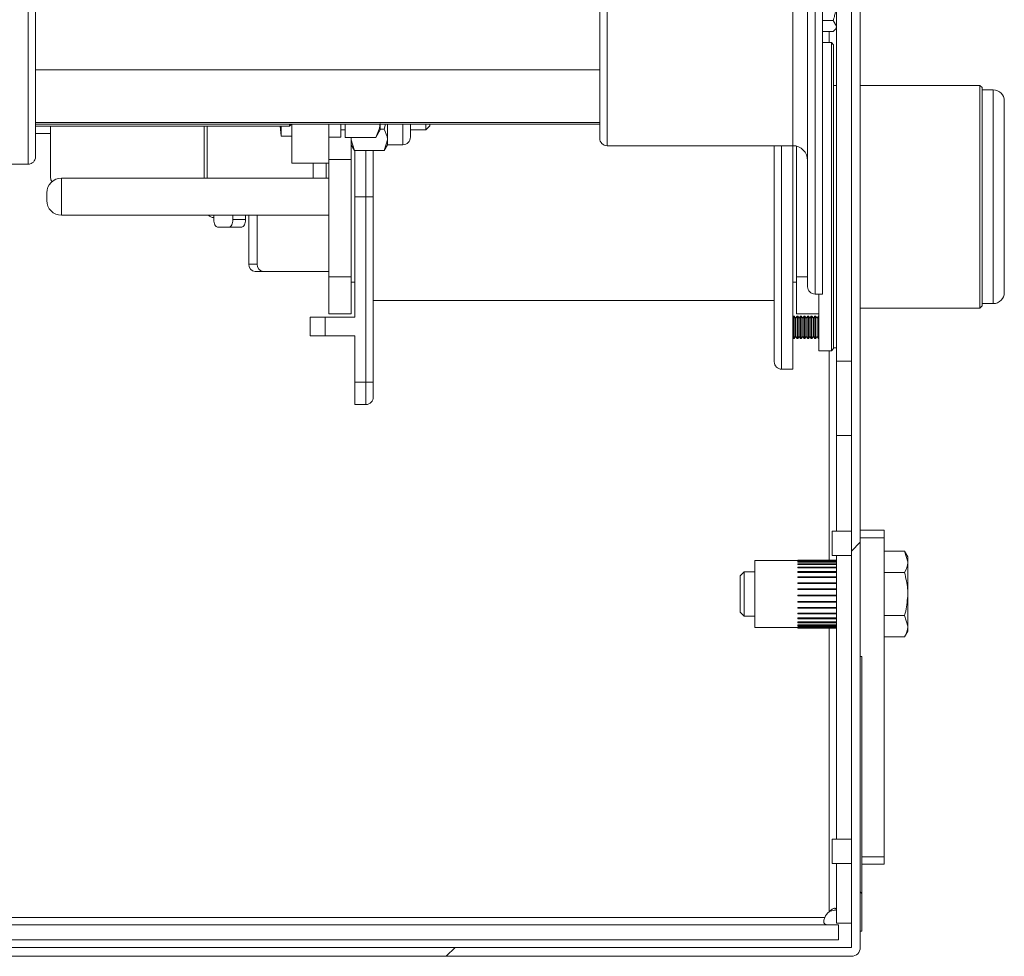
# Model space of a CAD drawing. Units: millimetres. Extents: x 209 to 19078, y 6 to 5746.
# Drawn here: x 16391 to 16523, y 4223 to 4350 of the extents above; entities that cross this region are included whole.
import ezdxf

# ---------------------------------------------------------------- set-up
doc = ezdxf.new("R2010")
doc.units = ezdxf.units.MM

msp = doc.modelspace()

# ---------------------------------------------------------------- hatches: boundary and pattern name
at = {"linetype": 'Continuous', "lineweight": 0}
h = msp.add_hatch(dxfattribs=at)
h.set_pattern_fill('ANSI32', scale=20, style=0)
h.set_pattern_definition([(45, (10777.9, 977.74), (-134.704, 134.704), []), (45, (10867.7, 977.74), (-134.704, 134.704), [])])
edge = h.paths.add_edge_path(flags=0)
edge.add_arc((16502.78542, 4608.17347), 1.201, 0, 90)
edge.add_line((16502.78542, 4609.37447), (16415.9862, 4609.37447))
edge.add_line((16415.9862, 4609.37447), (16415.9862, 4608.17447))
edge.add_line((16415.9862, 4608.17447), (16502.78542, 4608.17447))
edge.add_arc((16502.78542, 4608.17347), 0.001, 360, 90, ccw=False)
edge.add_line((16502.78642, 4608.17347), (16502.78642, 4224.57504))
edge.add_arc((16502.78542, 4224.57504), 0.001, 270, 360, ccw=False)
edge.add_line((16502.78542, 4224.57404), (16371.9862, 4224.57404))
edge.add_line((16371.9862, 4224.57404), (16371.9862, 4223.37404))
edge.add_line((16371.9862, 4223.37404), (16502.78542, 4223.37404))
edge.add_arc((16502.78542, 4224.57504), 1.201, 270, 360)
edge.add_line((16503.98642, 4224.57504), (16503.98642, 4608.17347))
h = msp.add_hatch(dxfattribs=at)
h.set_pattern_fill('ANSI38', scale=20, style=0)
h.set_pattern_definition([(45, (10777.894, 977.744), (-44.9013, 44.9013), []), (135, (10777.894, 977.744), (-134.70384, 44.9013), [158.75, -95.25])])
h.paths.add_polyline_path([(16504.18642, 4246.37425), (16504.18642, 4246.77425), (16504.18642, 4251.34708), (16504.18642, 4253.54708), (16504.18642, 4254.37425), (16504.18642, 4254.77425), (16504.18642, 4257.21133), (16504.18642, 4257.53169), (16504.18642, 4259.77425), (16504.18642, 4261.62818), (16504.18642, 4263.77425), (16503.98642, 4263.77425), (16503.98642, 4226.77425), (16504.18642, 4226.77425), (16504.18642, 4228.03279), (16504.18642, 4230.53279), (16504.18642, 4237.30555), (16504.18642, 4237.56196), (16504.18642, 4239.87425), (16504.18642, 4240.27425)], flags=0)

# ---------------------------------------------------------------- linework, layer by layer
at = {"color": 7, "linetype": 'Continuous', "lineweight": 15}
for p, q in [((16502.78642, 4224.57504), (16502.78642, 4608.17347)), ((16503.98642, 4224.57504), (16503.98642, 4608.17347)), ((16500.78642, 4515.80425), (16500.78642, 4303.54639)), ((16498.88336, 4312.60058), (16498.88336, 4372.60058)), ((16496.88336, 4313.60058), (16496.88336, 4371.60058)), ((16392.88336, 4354.10058), (16392.88336, 4331.10058)), ((16468.88336, 4333.60058), (16468.88336, 4351.60058)), ((16500.33984, 4349.44622), (16498.88336, 4349.44622)), ((16500.33984, 4349.44622), (16500.78642, 4348.71119)), ((16500.33984, 4347.97616), (16498.88336, 4347.97616)), ((16500.6662, 4348.33817), (16500.78642, 4348.54639)), ((16500.08336, 4346.49401), (16498.88336, 4346.49401)), ((16500.38336, 4346.19401), (16500.08336, 4346.49401)), ((16500.08336, 4304.95674), (16500.08336, 4346.49401)), ((16500.38336, 4346.19401), (16500.38336, 4305.25674)), ((16392.88336, 4342.81237), (16468.88336, 4342.81237)), ((16500.78642, 4340.72538), (16500.38336, 4340.72538)), ((16520.08336, 4340.72538), (16503.98642, 4340.72538)), ((16520.38336, 4340.42538), (16520.08336, 4340.72538)), ((16520.08336, 4310.72538), (16520.08336, 4340.72538)), ((16520.38336, 4340.42538), (16520.38336, 4311.02538)), ((16521.88336, 4340.12538), (16520.38336, 4340.12538)), ((16523.38336, 4338.62538), (16523.38336, 4312.82538)), ((16392.88336, 4335.70888), (16468.88336, 4335.70888)), ((16392.88336, 4335.49708), (16468.88336, 4335.49708)), ((16392.88336, 4335.22538), (16427.08336, 4335.22538)), ((16394.87655, 4335.22538), (16394.91634, 4328.27865)), ((16415.57455, 4335.22538), (16415.57455, 4328.22538)), ((16425.84252, 4335.22538), (16425.98336, 4333.88538)), ((16425.98336, 4333.88538), (16425.98336, 4335.22538)), ((16427.08336, 4335.22538), (16427.35507, 4335.49708)), ((16427.08336, 4335.22538), (16427.08336, 4335.49708)), ((16427.38336, 4335.49708), (16427.38336, 4330.22538)), ((16432.38336, 4335.49708), (16432.38336, 4330.22538)), ((16433.98336, 4335.49708), (16433.98336, 4333.72538)), ((16433.98336, 4334.72538), (16434.58336, 4334.72538)), ((16434.58336, 4333.71982), (16434.58336, 4335.49708)), ((16438.70281, 4333.71982), (16439.28336, 4334.72538)), ((16439.28336, 4334.72538), (16439.28336, 4335.49708)), ((16439.28336, 4334.83863), (16439.83678, 4334.83863)), ((16439.83678, 4334.83863), (16440.0077, 4335.49708)), ((16440.28336, 4333.39525), (16440.28336, 4335.49708)), ((16443.38336, 4335.49708), (16443.38336, 4333.75871)), ((16443.38336, 4334.72538), (16445.44186, 4334.72538)), ((16445.44186, 4334.72538), (16445.44186, 4335.49708)), ((16445.44186, 4334.72538), (16445.98336, 4335.26688)), ((16445.98336, 4335.49708), (16445.98336, 4335.26688)), ((16392.88336, 4334.22538), (16394.88228, 4334.22538)), ((16425.98336, 4333.88538), (16427.38336, 4333.88538)), ((16432.38336, 4333.72538), (16433.98336, 4333.72538)), ((16434.58336, 4333.71982), (16438.70281, 4333.71982)), ((16435.38336, 4333.71982), (16435.38336, 4330.72538)), ((16435.82995, 4331.95187), (16435.38336, 4333.39525)), ((16439.83678, 4331.95187), (16440.28336, 4333.39525)), ((16440.28336, 4332.72538), (16440.28336, 4333.39525)), ((16435.38336, 4332.72538), (16435.82995, 4331.95187)), ((16439.83678, 4331.95187), (16440.28336, 4332.72538)), ((16440.28336, 4332.72538), (16442.35003, 4332.72538)), ((16469.88336, 4332.60058), (16494.88336, 4332.60058)), ((16492.38336, 4303.47538), (16492.38336, 4332.60058)), ((16494.88336, 4332.60058), (16494.88336, 4302.47538)), ((16495.38336, 4314.92538), (16495.38336, 4332.53707)), ((16435.38336, 4330.72538), (16432.38336, 4330.72538)), ((16435.38336, 4330.72538), (16435.38336, 4314.92538)), ((16435.82995, 4331.95187), (16439.83678, 4331.95187)), ((16435.88336, 4331.95187), (16435.88336, 4325.72538)), ((16438.38336, 4331.95187), (16438.38336, 4325.72538)), ((16387.38336, 4330.10058), (16391.88336, 4330.10058)), ((16432.38336, 4330.22538), (16427.38336, 4330.22538)), ((16430.298, 4330.22538), (16430.298, 4328.22538)), ((16432.01137, 4330.22538), (16432.01137, 4328.22538)), ((16432.38336, 4330.22538), (16432.38336, 4314.92538)), ((16432.38336, 4328.22538), (16396.38336, 4328.22538)), ((16394.38336, 4325.22538), (16394.38336, 4326.22538)), ((16435.88336, 4325.72538), (16435.88336, 4309.47538)), ((16437.38336, 4325.72538), (16435.88336, 4325.72538)), ((16437.38336, 4300.72538), (16437.38336, 4325.72538)), ((16437.38336, 4325.72538), (16438.38336, 4325.72538)), ((16438.38336, 4325.72538), (16438.38336, 4300.72538)), ((16396.38336, 4323.22538), (16432.38336, 4323.22538)), ((16416.77117, 4322.92413), (16416.88623, 4322.90877)), ((16416.88623, 4322.6402), (16416.88623, 4323.22538)), ((16419.46542, 4323.22538), (16419.46542, 4322.6402)), ((16421.17879, 4323.22538), (16421.17879, 4322.6402)), ((16421.62493, 4323.22538), (16421.62493, 4316.6402)), ((16422.74486, 4323.22538), (16422.74486, 4316.6402)), ((16418.94958, 4321.6402), (16417.40207, 4321.6402)), ((16420.66295, 4321.6402), (16418.94958, 4321.6402)), ((16419.46542, 4322.6402), (16421.17879, 4322.6402)), ((16421.62493, 4316.6402), (16422.74486, 4316.6402)), ((16423.57337, 4315.6402), (16422.45344, 4315.6402)), ((16423.57337, 4315.6402), (16432.38336, 4315.6402)), ((16432.38336, 4314.92538), (16435.38336, 4314.92538)), ((16432.38336, 4309.92538), (16432.38336, 4314.92538)), ((16435.38336, 4314.92538), (16435.38336, 4309.92538)), ((16495.38336, 4309.92538), (16495.38336, 4314.92538)), ((16435.38336, 4314.22538), (16435.88336, 4314.22538)), ((16494.88336, 4314.22538), (16495.38336, 4314.22538)), ((16497.88336, 4312.60058), (16498.88336, 4312.60058)), ((16498.38336, 4312.60058), (16498.38336, 4309.92538)), ((16438.38336, 4311.72538), (16492.38336, 4311.72538)), ((16520.08336, 4310.72538), (16520.38336, 4311.02538)), ((16520.38336, 4311.32538), (16521.88336, 4311.32538)), ((16429.88336, 4306.97538), (16429.88336, 4309.47538)), ((16429.88336, 4309.47538), (16431.88336, 4309.47538)), ((16431.88336, 4309.47538), (16431.88336, 4306.97538)), ((16431.88336, 4309.47538), (16435.88336, 4309.47538)), ((16435.38336, 4309.92538), (16432.38336, 4309.92538)), ((16494.97977, 4309.62538), (16494.88336, 4309.48769)), ((16495.06821, 4309.62538), (16494.97977, 4309.62538)), ((16494.97977, 4309.62538), (16494.97977, 4306.62538)), ((16495.26461, 4309.34488), (16495.06821, 4309.62538)), ((16495.06821, 4309.62538), (16495.06821, 4306.62538)), ((16495.46102, 4309.62538), (16495.26461, 4309.34488)), ((16498.38336, 4309.92538), (16495.38336, 4309.92538)), ((16495.54946, 4309.62538), (16495.46102, 4309.62538)), ((16495.46102, 4309.62538), (16495.46102, 4306.62538)), ((16495.74586, 4309.34488), (16495.54946, 4309.62538)), ((16495.54946, 4309.62538), (16495.54946, 4306.62538)), ((16495.94227, 4309.62538), (16495.74586, 4309.34488)), ((16496.03071, 4309.62538), (16495.94227, 4309.62538)), ((16495.94227, 4309.62538), (16495.94227, 4306.62538)), ((16496.22711, 4309.34488), (16496.03071, 4309.62538)), ((16496.03071, 4309.62538), (16496.03071, 4306.62538)), ((16496.42352, 4309.62538), (16496.22711, 4309.34488)), ((16496.51196, 4309.62538), (16496.42352, 4309.62538)), ((16496.42352, 4309.62538), (16496.42352, 4306.62538)), ((16496.70836, 4309.34488), (16496.51196, 4309.62538)), ((16496.51196, 4309.62538), (16496.51196, 4306.62538)), ((16496.90477, 4309.62538), (16496.70836, 4309.34488)), ((16496.99321, 4309.62538), (16496.90477, 4309.62538)), ((16496.90477, 4309.62538), (16496.90477, 4306.62538)), ((16497.18961, 4309.34488), (16496.99321, 4309.62538)), ((16496.99321, 4309.62538), (16496.99321, 4306.62538)), ((16497.38602, 4309.62538), (16497.18961, 4309.34488)), ((16497.47446, 4309.62538), (16497.38602, 4309.62538)), ((16497.38602, 4309.62538), (16497.38602, 4306.62538)), ((16497.67086, 4309.34488), (16497.47446, 4309.62538)), ((16497.47446, 4309.62538), (16497.47446, 4306.62538)), ((16497.86727, 4309.62538), (16497.67086, 4309.34488)), ((16497.95571, 4309.62538), (16497.86727, 4309.62538)), ((16497.86727, 4309.62538), (16497.86727, 4306.62538)), ((16498.15211, 4309.34488), (16497.95571, 4309.62538)), ((16497.95571, 4309.62538), (16497.95571, 4306.62538)), ((16498.34852, 4309.62538), (16498.15211, 4309.34488)), ((16498.38336, 4309.62538), (16498.34852, 4309.62538)), ((16498.34852, 4309.62538), (16498.34852, 4306.62538)), ((16498.38336, 4304.95674), (16498.38336, 4309.92538)), ((16500.78336, 4310.74814), (16500.78336, 4305.37538)), ((16500.78336, 4310.72538), (16500.78642, 4310.72538)), ((16503.98642, 4310.72538), (16520.08336, 4310.72538)), ((16495.26461, 4309.34488), (16495.26461, 4306.90588)), ((16495.74586, 4309.34488), (16495.74586, 4306.90588)), ((16496.22711, 4309.34488), (16496.22711, 4306.90588)), ((16496.70836, 4309.34488), (16496.70836, 4306.90588)), ((16497.18961, 4309.34488), (16497.18961, 4306.90588)), ((16497.67086, 4309.34488), (16497.67086, 4306.90588)), ((16498.15211, 4309.34488), (16498.15211, 4306.90588)), ((16431.88336, 4306.97538), (16429.88336, 4306.97538)), ((16431.88336, 4306.97538), (16435.88336, 4306.97538)), ((16435.88336, 4306.97538), (16435.88336, 4300.72538)), ((16495.06821, 4306.62538), (16495.26461, 4306.90588)), ((16495.26461, 4306.90588), (16495.46102, 4306.62538)), ((16495.54946, 4306.62538), (16495.74586, 4306.90588)), ((16495.74586, 4306.90588), (16495.94227, 4306.62538)), ((16496.03071, 4306.62538), (16496.22711, 4306.90588)), ((16496.22711, 4306.90588), (16496.42352, 4306.62538)), ((16496.51196, 4306.62538), (16496.70836, 4306.90588)), ((16496.70836, 4306.90588), (16496.90477, 4306.62538)), ((16496.99321, 4306.62538), (16497.18961, 4306.90588)), ((16497.18961, 4306.90588), (16497.38602, 4306.62538)), ((16497.47446, 4306.62538), (16497.67086, 4306.90588)), ((16497.67086, 4306.90588), (16497.86727, 4306.62538)), ((16497.95571, 4306.62538), (16498.15211, 4306.90588)), ((16498.15211, 4306.90588), (16498.34852, 4306.62538)), ((16494.88336, 4306.76306), (16494.97977, 4306.62538)), ((16494.97977, 4306.62538), (16495.06821, 4306.62538)), ((16495.46102, 4306.62538), (16495.54946, 4306.62538)), ((16495.94227, 4306.62538), (16496.03071, 4306.62538)), ((16496.42352, 4306.62538), (16496.51196, 4306.62538)), ((16496.90477, 4306.62538), (16496.99321, 4306.62538)), ((16497.38602, 4306.62538), (16497.47446, 4306.62538)), ((16497.86727, 4306.62538), (16497.95571, 4306.62538)), ((16498.34852, 4306.62538), (16498.38336, 4306.62538)), ((16498.38336, 4304.95674), (16500.08336, 4304.95674)), ((16500.08336, 4304.95674), (16500.38336, 4305.25674)), ((16500.38336, 4305.37538), (16500.78336, 4305.37538)), ((16502.78642, 4303.54639), (16500.78642, 4303.54639)), ((16500.78642, 4303.54639), (16500.78642, 4293.54639)), ((16493.38336, 4302.47538), (16494.88336, 4302.47538)), ((16435.88336, 4300.72538), (16437.38336, 4300.72538)), ((16435.88336, 4297.72538), (16435.88336, 4300.72538)), ((16437.38336, 4300.72538), (16437.38336, 4297.72538)), ((16437.38336, 4300.72538), (16438.38336, 4300.72538)), ((16438.38336, 4298.72538), (16438.38336, 4300.72538)), ((16437.38336, 4297.72538), (16435.88336, 4297.72538)), ((16502.78642, 4293.54639), (16500.78642, 4293.54639)), ((16500.78642, 4280.67425), (16500.78642, 4293.54639)), ((16502.78642, 4280.67425), (16500.18642, 4280.67425)), ((16500.18642, 4277.37425), (16500.18642, 4280.67425)), ((16503.98642, 4280.77425), (16507.18642, 4280.77425)), ((16507.18642, 4280.77425), (16507.18642, 4279.77425)), ((16507.18642, 4279.77425), (16503.98642, 4279.77425)), ((16507.18642, 4236.77425), (16507.18642, 4279.77425)), ((16507.18642, 4277.96364), (16509.93984, 4277.96364)), ((16510.38642, 4277.19014), (16509.93984, 4277.96364)), ((16509.93984, 4277.96364), (16510.38642, 4276.52027)), ((16495.58642, 4276.69014), (16489.78642, 4276.69014)), ((16489.78642, 4276.69014), (16489.78642, 4267.69014)), ((16495.58642, 4276.66472), (16495.58642, 4276.76931)), ((16495.58642, 4276.76931), (16500.78642, 4276.76931)), ((16500.78642, 4276.66472), (16495.58642, 4276.66472)), ((16495.58642, 4276.49347), (16495.58642, 4276.60381)), ((16495.58642, 4276.60381), (16500.78642, 4276.60381)), ((16500.78642, 4276.49347), (16495.58642, 4276.49347)), ((16500.18642, 4277.37425), (16502.78642, 4277.37425)), ((16500.78642, 4239.17425), (16500.78642, 4277.37425)), ((16510.38642, 4276.52027), (16510.38642, 4277.19014)), ((16510.38642, 4272.19014), (16510.38642, 4276.52027)), ((16488.34092, 4275.19014), (16487.78642, 4274.63564)), ((16489.78642, 4275.19014), (16488.34092, 4275.19014)), ((16488.34092, 4275.19014), (16488.34092, 4269.19014)), ((16495.58642, 4276.16668), (16495.58642, 4276.27879)), ((16495.58642, 4276.27879), (16500.78642, 4276.27879)), ((16500.78642, 4276.16668), (16495.58642, 4276.16668)), ((16495.58642, 4275.69617), (16495.58642, 4275.80599)), ((16495.58642, 4275.80599), (16500.78642, 4275.80599)), ((16500.78642, 4275.69617), (16495.58642, 4275.69617)), ((16495.58642, 4275.09894), (16495.58642, 4275.2025)), ((16495.58642, 4275.2025), (16500.78642, 4275.2025)), ((16500.78642, 4275.09894), (16495.58642, 4275.09894)), ((16507.18642, 4275.07689), (16509.93984, 4275.07689)), ((16487.78642, 4274.63564), (16487.78642, 4269.74464)), ((16495.58642, 4274.39658), (16495.58642, 4274.49014)), ((16495.58642, 4274.49014), (16500.78642, 4274.49014)), ((16500.78642, 4274.39658), (16495.58642, 4274.39658)), ((16495.58642, 4273.70924), (16500.78642, 4273.70924)), ((16495.58642, 4273.69465), (16495.58642, 4273.70924)), ((16495.58642, 4273.69465), (16500.78642, 4273.69465)), ((16495.58642, 4273.61447), (16495.58642, 4273.69465)), ((16500.78642, 4273.61447), (16495.58642, 4273.61447)), ((16495.58642, 4272.84479), (16495.58642, 4272.88015)), ((16495.58642, 4272.88015), (16500.78642, 4272.88015)), ((16495.58642, 4272.84479), (16500.78642, 4272.84479)), ((16495.58642, 4272.78089), (16495.58642, 4272.84479)), ((16500.78642, 4272.78089), (16495.58642, 4272.78089)), ((16495.58642, 4271.97127), (16495.58642, 4272.02612)), ((16495.58642, 4272.02612), (16500.78642, 4272.02612)), ((16495.58642, 4271.92595), (16495.58642, 4271.97127)), ((16495.58642, 4271.97127), (16500.78642, 4271.97127)), ((16500.78642, 4271.92595), (16495.58642, 4271.92595)), ((16495.58642, 4271.17802), (16500.78642, 4271.17802)), ((16495.58642, 4271.10565), (16495.58642, 4271.17802)), ((16495.58642, 4271.08057), (16495.58642, 4271.10565)), ((16495.58642, 4271.10565), (16500.78642, 4271.10565)), ((16500.78642, 4271.08057), (16495.58642, 4271.08057)), ((16510.38642, 4267.86002), (16510.38642, 4272.19014)), ((16487.78642, 4269.74464), (16488.34092, 4269.19014)), ((16495.58642, 4270.3665), (16500.78642, 4270.3665)), ((16495.58642, 4270.27923), (16495.58642, 4270.3665)), ((16495.58642, 4270.27528), (16495.58642, 4270.27923)), ((16495.58642, 4270.27923), (16500.78642, 4270.27923)), ((16500.78642, 4270.27528), (16495.58642, 4270.27528)), ((16488.34092, 4269.19014), (16489.78642, 4269.19014)), ((16495.58642, 4269.62089), (16500.78642, 4269.62089)), ((16495.58642, 4269.52188), (16495.58642, 4269.62089)), ((16495.58642, 4269.52188), (16500.78642, 4269.52188)), ((16495.58642, 4268.96814), (16500.78642, 4268.96814)), ((16495.58642, 4268.86097), (16495.58642, 4268.96814)), ((16495.58642, 4268.86097), (16500.78642, 4268.86097)), ((16495.58642, 4268.43184), (16500.78642, 4268.43184)), ((16495.58642, 4268.32038), (16495.58642, 4268.43184)), ((16507.18642, 4269.30339), (16509.93984, 4269.30339)), ((16509.93984, 4269.30339), (16510.38642, 4267.86002)), ((16489.78642, 4267.69014), (16495.58642, 4267.69014)), ((16495.58642, 4268.32038), (16500.78642, 4268.32038)), ((16495.58642, 4268.03138), (16500.78642, 4268.03138)), ((16495.58642, 4267.91965), (16495.58642, 4268.03138)), ((16495.58642, 4267.91965), (16500.78642, 4267.91965)), ((16495.58642, 4267.78123), (16500.78642, 4267.78123)), ((16495.58642, 4267.67327), (16495.58642, 4267.78123)), ((16495.58642, 4267.67327), (16500.78642, 4267.67327)), ((16495.58642, 4267.59014), (16495.58642, 4267.67327)), ((16495.58642, 4267.59014), (16500.78642, 4267.59014)), ((16509.93984, 4266.41664), (16510.38642, 4267.19014)), ((16510.38642, 4267.19014), (16510.38642, 4267.86002)), ((16507.18642, 4266.41664), (16509.93984, 4266.41664)), ((16503.98642, 4226.77425), (16503.98642, 4263.77425)), ((16503.98642, 4263.77425), (16504.18642, 4263.77425)), ((16504.18642, 4261.62818), (16504.18642, 4263.77425)), ((16504.18642, 4259.77425), (16504.18642, 4261.62818)), ((16504.18642, 4257.53169), (16504.18642, 4259.77425)), ((16504.18642, 4257.21133), (16504.18642, 4257.53169)), ((16504.18642, 4254.77425), (16504.18642, 4257.21133)), ((16504.18642, 4254.37425), (16504.18642, 4254.77425)), ((16504.18642, 4253.54708), (16504.18642, 4254.37425)), ((16504.18642, 4251.34708), (16504.18642, 4253.54708)), ((16504.18642, 4246.77425), (16504.18642, 4251.34708)), ((16504.18642, 4246.37425), (16504.18642, 4246.77425)), ((16504.18642, 4240.27425), (16504.18642, 4246.37425)), ((16502.78642, 4239.17425), (16500.18642, 4239.17425)), ((16500.18642, 4235.87425), (16500.18642, 4239.17425)), ((16504.18642, 4239.87425), (16504.18642, 4240.27425)), ((16504.18642, 4237.56196), (16504.18642, 4239.87425)), ((16504.18642, 4237.30555), (16504.18642, 4237.56196)), ((16504.18642, 4230.53279), (16504.18642, 4237.30555)), ((16507.18642, 4236.77425), (16507.18642, 4235.77425)), ((16500.18642, 4235.87425), (16502.78642, 4235.87425)), ((16500.78642, 4227.83544), (16500.78642, 4235.87425)), ((16507.18642, 4235.77425), (16504.18642, 4235.77425)), ((16504.18642, 4228.03279), (16504.18642, 4230.53279)), ((16499.19782, 4228.59642), (16373.89696, 4228.59642)), ((16377.04739, 4227.59642), (16501.04739, 4227.59642)), ((16502.78642, 4227.83544), (16500.78642, 4227.83544)), ((16501.04739, 4225.59642), (16501.04739, 4227.59642)), ((16504.18642, 4226.77425), (16504.18642, 4228.03279)), ((16504.18642, 4226.77425), (16503.98642, 4226.77425)), ((16371.9862, 4224.57404), (16502.78542, 4224.57404)), ((16377.04739, 4225.59642), (16501.04739, 4225.59642)), ((16371.9862, 4223.37404), (16502.78542, 4223.37404))]:
    msp.add_line(p, q, dxfattribs=at)
at = {"color": 8, "linetype": 'Continuous', "lineweight": 15}
for p, q in [((16497.88336, 4312.60058), (16497.88336, 4372.60058)), ((16391.88336, 4330.10058), (16391.88336, 4355.10058)), ((16469.88336, 4332.60058), (16469.88336, 4352.60058)), ((16494.88336, 4332.60058), (16494.88336, 4352.60058)), ((16499.78642, 4347.97616), (16499.78642, 4346.49401)), ((16521.88336, 4311.32538), (16521.88336, 4340.12538)), ((16416.00449, 4328.22538), (16416.00449, 4335.22538)), ((16442.35003, 4335.49708), (16442.35003, 4332.72538)), ((16493.38336, 4332.60058), (16493.38336, 4302.47538)), ((16437.38336, 4325.72538), (16437.38336, 4331.95187)), ((16396.38336, 4328.22538), (16396.38336, 4323.22538)), ((16495.38336, 4314.92538), (16496.88336, 4314.92538)), ((16499.78642, 4304.95674), (16499.78642, 4276.76931)), ((16499.78642, 4267.59014), (16499.78642, 4229.38784)), ((16504.18642, 4236.77425), (16507.18642, 4236.77425))]:
    msp.add_line(p, q, dxfattribs=at)
at = {"color": 7, "linetype": 'Continuous', "lineweight": 15, "flags": 128}
for points in [[(16416.88623, 4322.6402), (16416.89614, 4322.44511), (16416.9255, 4322.25752), (16416.97316, 4322.08463), (16417.03731, 4321.93309), (16417.11548, 4321.80873), (16417.20466, 4321.71632), (16417.30143, 4321.65941), (16417.40207, 4321.6402)], [(16418.94958, 4321.6402), (16419.05021, 4321.65941), (16419.14698, 4321.71632), (16419.23616, 4321.80873), (16419.31433, 4321.93309), (16419.37848, 4322.08463), (16419.42615, 4322.25752), (16419.4555, 4322.44511), (16419.46542, 4322.6402)], [(16421.17879, 4322.6402), (16421.16888, 4322.44511), (16421.13952, 4322.25752), (16421.09185, 4322.08463), (16421.0277, 4321.93309), (16420.94954, 4321.80873), (16420.86035, 4321.71632), (16420.76359, 4321.65941), (16420.66295, 4321.6402)]]:
    msp.add_lwpolyline(points, dxfattribs=at)
at = {"color": 7, "linetype": 'Continuous', "lineweight": 15}
for centre, radius, start, end in [((16521.88336, 4338.62538), 1.5, 0, 90), ((16442.35003, 4333.75871), 1.03333, 270, 0), ((16469.88336, 4333.60058), 1, 180, 270), ((16494.88336, 4330.60058), 2, 0, 90), ((16391.88336, 4331.10058), 1, 270, 0), ((16396.38336, 4326.22538), 2, 90, 180), ((16395.91714, 4328.28429), 1.00081, 180.3226665, 212.9431151), ((16396.38336, 4325.22538), 2, 180, 270), ((16416.90312, 4323.91243), 0.99706, 223.5572037, 269.0294246), ((16422.54806, 4316.56181), 0.92645, 175.1462044, 264.1383623), ((16423.66799, 4316.56181), 0.92645, 175.1462044, 264.1383623), ((16497.88336, 4313.60058), 1, 180, 270), ((16521.88336, 4312.82538), 1.5, 270, 0), ((16493.38336, 4303.47538), 1, 180, 270), ((16437.38336, 4298.72538), 1, 270, 0), ((16501.04739, 4227.83544), 2, 129.0860379, 157.6361682), ((16502.78542, 4224.57504), 1.201, 270, 0), ((16502.78542, 4224.57504), 0.001, 270, 0)]:
    msp.add_arc(centre, radius, start, end, dxfattribs=at)
for points, knots in [([(16500.33984, 4349.44622), (16500.40725, 4349.68003), (16500.66901, 4350.58787), (16500.73639, 4351.53106), (16500.78642, 4352.23133)], [0, 0, 0, 0, 0.257551345, 1, 1, 1, 1]), ([(16500.78642, 4348.71119), (16500.78597, 4348.69376), (16500.77962, 4348.44555), (16500.55173, 4348.20232), (16500.33984, 4347.97616)], [0, 0, 0, 0, 0.070200577, 1, 1, 1, 1]), ([(16439.28336, 4335.59621), (16439.28278, 4335.55172), (16439.27452, 4334.91809), (16438.97826, 4334.29716), (16438.70281, 4333.71982)], [0, 0, 0, 0, 0.0702147664, 1, 1, 1, 1]), ([(16440.28336, 4333.39525), (16440.28292, 4333.42947), (16440.27656, 4333.91688), (16440.04867, 4334.39452), (16439.83678, 4334.83863)], [0, 0, 0, 0, 0.0702005767, 1, 1, 1, 1]), ([(16435.38336, 4333.39525), (16435.38255, 4333.42952), (16435.37995, 4333.53894), (16435.42701, 4333.64618), (16435.45933, 4333.71982)], [0, 0, 0, 0, 0.313208569, 1, 1, 1, 1]), ([(16510.38642, 4276.52027), (16510.38597, 4276.48605), (16510.37962, 4275.99864), (16510.15173, 4275.521), (16509.93984, 4275.07689)], [0, 0, 0, 0, 0.070200577, 1, 1, 1, 1]), ([(16509.93984, 4275.07689), (16510.12247, 4274.34552), (16510.36023, 4273.3934), (16510.38149, 4272.41661), (16510.38642, 4272.19014)], [0, 0, 0, 0, 0.768150727, 1, 1, 1, 1]), ([(16510.38642, 4272.19014), (16510.33015, 4271.41902), (16510.25884, 4270.44168), (16509.99542, 4269.50172), (16509.93984, 4269.30339)], [0, 0, 0, 0, 0.788999238, 1, 1, 1, 1]), ([(16510.38642, 4267.86002), (16510.38597, 4267.8258), (16510.37962, 4267.33839), (16510.15173, 4266.86075), (16509.93984, 4266.41664)], [0, 0, 0, 0, 0.070200577, 1, 1, 1, 1]), ([(16499.19782, 4228.59642), (16499.16707, 4228.51706), (16499.1099, 4228.36948), (16499.05841, 4228.16554), (16499.04254, 4228.00258), (16499.06547, 4227.86998), (16499.14922, 4227.76219), (16499.35522, 4227.62803), (16499.56909, 4227.60977), (16499.72562, 4227.59642)], [0, 0, 0, 0, 0.138318929, 0.257218978, 0.358935532, 0.447034437, 0.543165214, 0.665652335, 1, 1, 1, 1]), ([(16500.78642, 4229.56693), (16500.78172, 4229.61339), (16500.773, 4229.6996), (16500.70322, 4229.79245), (16500.60816, 4229.84343), (16500.49338, 4229.85116), (16500.36085, 4229.80203), (16500.2021, 4229.70819), (16500.00403, 4229.56813), (16499.86318, 4229.45144), (16499.78642, 4229.38784)], [0, 0, 0, 0, 0.1502886771, 0.2788586687, 0.3882091189, 0.4823881584, 0.5741860976, 0.6892593766, 0.8306553131, 1, 1, 1, 1]), ([(16500.78642, 4229.64611), (16500.68513, 4229.62291), (16500.36316, 4229.54914), (16500.02096, 4229.45344), (16499.78642, 4229.38784)], [0, 0, 0, 0, 0.314598081, 1, 1, 1, 1])]:
    msp.add_open_spline(points, degree=3, knots=knots, dxfattribs=at)

doc.saveas('drawing.dxf')
